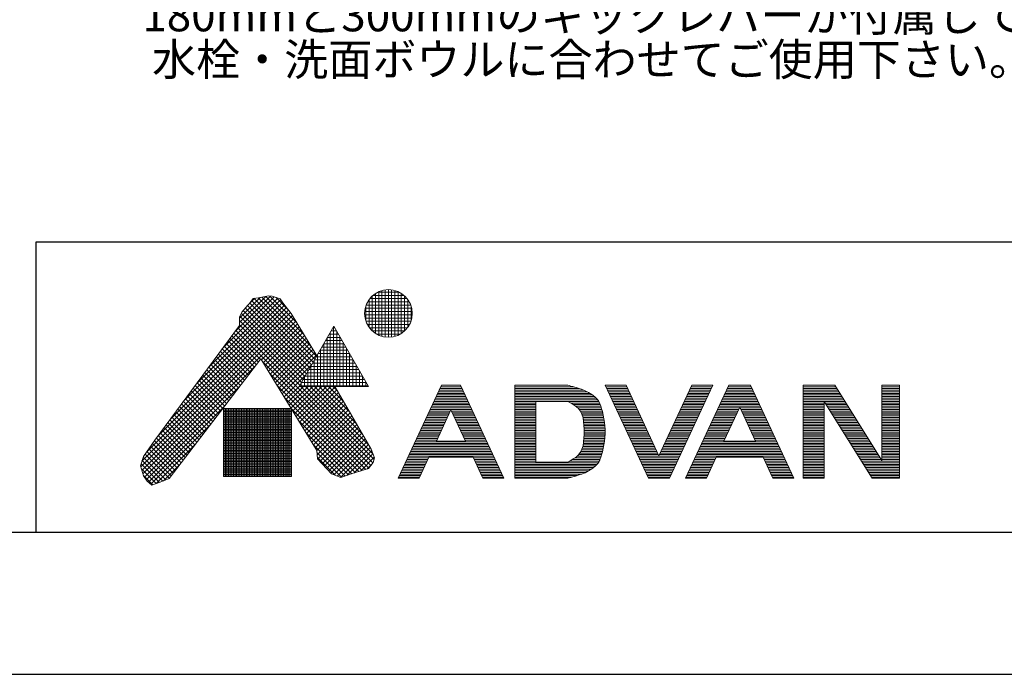
# Model space of a CAD drawing. Units: millimetres. Extents: x 20 to 1208, y 19 to 859.
# Drawn here: x 394 to 638, y 19 to 182 of the extents above; entities that cross this region are included whole.
import ezdxf

# ---------------------------------------------------------------- set-up
doc = ezdxf.new("R2010")
doc.units = ezdxf.units.MM
for name, color, linetype, lineweight in [('図面枠', 6, 'Continuous', 25), ('文字', 4, 'Continuous', 15), ('細線', 6, 'Continuous', 9)]:
    doc.layers.add(name, color=color, linetype=linetype, lineweight=lineweight)
doc.styles.add('japanese', font='romans.shx', dxfattribs={"bigfont": 'bigfont.shx'})

msp = doc.modelspace()

# ---------------------------------------------------------------- linework, layer by layer
at = {"layer": 'Defpoints', "linetype": 'Continuous'}
msp.add_lwpolyline([(19.51, 19.31), (1207.51, 19.31), (1207.51, 859.31), (19.51, 859.31)], close=True, dxfattribs=at)
at = {"layer": '図面枠', "linetype": 'Continuous'}
for p, q in [((1167.84, 126.42), (398.05, 126.42)), ((398.05, 126.42), (398.05, 54.42)), ((1167.84, 54.42), (59.18, 54.42))]:
    msp.add_line(p, q, dxfattribs=at)
at = {"layer": '細線', "linetype": 'Continuous'}
for p, q in [((441, 95.54), (458, 112.54)), ((444.19, 99.87), (457.15, 112.83)), ((447.39, 104.2), (456.23, 113.04)), ((448.54, 106.48), (455.03, 112.97)), ((448.54, 107.61), (453.62, 112.7)), ((451.05, 111.24), (451.88, 112.45)), ((451.08, 111.28), (452.3, 112.5)), ((451.88, 112.45), (453.28, 112.63)), ((452.13, 112.48), (467.2, 97.41)), ((453.13, 112.61), (467.62, 98.13)), ((453.28, 112.63), (455.69, 113.1)), ((454.09, 112.79), (466.21, 100.66)), ((455.04, 112.97), (464.51, 103.5)), ((455.69, 113.1), (456.62, 113)), ((456.08, 113.06), (462.8, 106.34)), ((456.62, 113), (458.57, 112.35)), ((457.59, 112.68), (460.79, 109.48)), ((458.57, 112.35), (459.31, 111.42)), ((480.82, 112.42), (490.06, 112.42)), ((481.43, 104.41), (481.43, 113.09)), ((481.59, 113.22), (489.29, 113.22)), ((482.23, 103.79), (482.23, 113.71)), ((482.79, 114.02), (488.1, 114.02)), ((483.03, 103.36), (483.03, 114.14)), ((483.83, 103.07), (483.83, 114.43)), ((484.63, 102.9), (484.63, 114.6)), ((485.43, 102.85), (485.43, 114.65)), ((486.23, 102.9), (486.23, 114.6)), ((487.03, 103.07), (487.03, 114.43)), ((487.83, 103.35), (487.83, 114.15)), ((488.63, 103.78), (488.63, 113.72)), ((489.43, 104.4), (489.43, 113.1)), ((428.21, 78.23), (460.21, 110.24)), ((431.41, 82.56), (459.73, 110.88)), ((434.6, 86.89), (459.24, 111.52)), ((437.8, 91.22), (458.73, 112.15)), ((449.1, 109.1), (450.58, 110.77)), ((449.98, 110.1), (465.55, 94.54)), ((450.52, 110.7), (465.96, 95.26)), ((450.58, 110.77), (451.05, 111.24)), ((451.07, 111.28), (466.37, 95.98)), ((451.54, 111.94), (466.79, 96.69)), ((459.31, 111.42), (461.36, 108.73)), ((479.68, 110.02), (491.21, 110.02)), ((479.83, 106.9), (479.83, 110.6)), ((479.91, 110.82), (490.97, 110.82)), ((480.28, 111.62), (490.6, 111.62)), ((480.63, 105.32), (480.63, 112.18)), ((490.23, 105.3), (490.23, 112.2)), ((491.03, 106.86), (491.03, 110.64)), ((424.1, 70.73), (461.64, 108.27)), ((424.36, 69.85), (462.06, 107.56)), ((424.37, 72.13), (461.19, 108.95)), ((425.48, 74.37), (460.7, 109.59)), ((448.54, 107.8), (449.1, 109.1)), ((448.54, 105.76), (448.54, 107.8)), ((448.64, 108.05), (464.3, 92.39)), ((448.98, 108.84), (464.72, 93.11)), ((449.45, 109.5), (465.13, 93.82)), ((461.36, 108.73), (467.68, 98.23)), ((479.55, 108.42), (491.34, 108.42)), ((479.56, 109.22), (491.33, 109.22)), ((479.65, 107.62), (491.24, 107.62)), ((424.61, 68.98), (462.49, 106.85)), ((427.54, 77.33), (448.54, 105.76)), ((448.11, 105.18), (481.57, 71.73)), ((448.54, 107.02), (463.89, 91.67)), ((448.54, 105.89), (463.47, 90.96)), ((453.99, 97.23), (462.91, 106.15)), ((454.42, 96.53), (463.34, 105.44)), ((463.31, 90.67), (471.91, 105.57)), ((471.71, 105.22), (472.11, 105.22)), ((471.83, 90.67), (471.83, 105.44)), ((471.91, 105.57), (480.51, 90.67)), ((479.86, 106.82), (491.02, 106.82)), ((480.21, 106.02), (490.68, 106.02)), ((480.71, 105.22), (490.18, 105.22)), ((446.19, 102.58), (452.73, 96.05)), ((446.67, 103.23), (453.22, 96.69)), ((447.15, 103.88), (453.71, 97.33)), ((447.63, 104.53), (481.09, 71.07)), ((454.85, 95.82), (463.76, 104.73)), ((455.28, 95.12), (464.19, 104.03)), ((455.71, 94.42), (464.61, 103.32)), ((456.14, 93.72), (465.04, 102.62)), ((470.23, 90.67), (470.23, 102.66)), ((470.33, 102.82), (473.49, 102.82)), ((470.79, 103.62), (473.03, 103.62)), ((471.03, 90.67), (471.03, 104.05)), ((471.25, 104.42), (472.57, 104.42)), ((472.63, 90.67), (472.63, 104.31)), ((473.43, 90.67), (473.43, 102.93)), ((481.43, 104.42), (489.46, 104.42)), ((482.51, 103.62), (488.37, 103.62)), ((444.75, 100.63), (451.25, 94.13)), ((445.23, 101.28), (451.74, 94.77)), ((445.71, 101.93), (452.23, 95.41)), ((456.57, 93.02), (465.46, 101.91)), ((457, 92.31), (465.89, 101.2)), ((457.43, 91.61), (466.31, 100.5)), ((468.94, 100.42), (474.88, 100.42)), ((469.4, 101.22), (474.42, 101.22)), ((469.43, 90.67), (469.43, 101.28)), ((469.86, 102.02), (473.96, 102.02)), ((474.23, 90.67), (474.23, 101.54)), ((475.03, 90.67), (475.03, 100.16)), ((442.83, 98.03), (449.29, 91.57)), ((443.31, 98.68), (449.78, 92.21)), ((443.79, 99.33), (450.27, 92.85)), ((444.27, 99.98), (450.76, 93.49)), ((457.86, 90.91), (466.74, 99.79)), ((458.29, 90.21), (467.16, 99.08)), ((458.72, 89.5), (467.59, 98.38)), ((467.56, 98.02), (476.27, 98.02)), ((467.83, 90.67), (467.83, 98.51)), ((468.02, 98.82), (475.8, 98.82)), ((468.48, 99.62), (475.34, 99.62)), ((468.63, 90.67), (468.63, 99.89)), ((475.83, 90.67), (475.83, 98.77)), ((424.97, 68.2), (452.44, 95.68)), ((453.83, 97.49), (431.07, 67.85)), ((440.91, 95.42), (447.32, 89.01)), ((441.39, 96.07), (447.81, 89.65)), ((441.87, 96.72), (448.3, 90.29)), ((442.35, 97.37), (448.79, 90.93)), ((467.72, 74.78), (453.83, 97.49)), ((454.28, 96.75), (480.62, 70.41)), ((459.14, 88.8), (466.45, 96.11)), ((466.17, 95.62), (477.65, 95.62)), ((466.23, 90.67), (466.23, 95.74)), ((466.63, 96.42), (477.19, 96.42)), ((467.03, 90.67), (467.03, 97.12)), ((467.09, 97.22), (476.73, 97.22)), ((476.63, 90.67), (476.63, 97.38)), ((477.43, 90.67), (477.43, 96)), ((438.98, 92.82), (445.35, 86.45)), ((439.46, 93.47), (445.85, 87.09)), ((439.94, 94.12), (446.34, 87.73)), ((440.42, 94.77), (446.83, 88.37)), ((456.06, 93.84), (479.83, 70.08)), ((459.57, 88.1), (464.9, 93.43)), ((464.63, 90.67), (464.63, 92.96)), ((464.78, 93.22), (479.04, 93.22)), ((465.25, 94.02), (478.58, 94.02)), ((465.43, 90.67), (465.43, 94.35)), ((465.71, 94.82), (478.11, 94.82)), ((478.23, 90.67), (478.23, 94.61)), ((479.03, 90.67), (479.03, 93.23)), ((425.44, 67.54), (448.7, 90.8)), ((437.54, 90.87), (443.88, 84.53)), ((438.02, 91.52), (444.37, 85.17)), ((438.5, 92.17), (444.86, 85.81)), ((457.84, 90.93), (478.96, 69.81)), ((460, 87.4), (463.36, 90.75)), ((460.43, 86.7), (464.41, 90.67)), ((460.86, 85.99), (465.54, 90.67)), ((461.29, 85.29), (466.67, 90.67)), ((461.72, 84.59), (467.8, 90.67)), ((462.15, 83.89), (468.93, 90.67)), ((462.58, 83.19), (470.06, 90.67)), ((463.01, 82.48), (471.2, 90.67)), ((463.31, 90.67), (480.51, 90.67)), ((463.4, 90.82), (480.42, 90.82)), ((463.44, 81.78), (472.22, 90.56)), ((463.76, 90.67), (481.88, 72.55)), ((463.83, 90.67), (463.83, 91.58)), ((463.86, 91.62), (479.96, 91.62)), ((464.32, 92.42), (479.5, 92.42)), ((464.89, 90.67), (481.61, 73.95)), ((466.02, 90.67), (480.59, 76.1)), ((467.15, 90.67), (479.03, 78.79)), ((468.28, 90.67), (477.48, 81.48)), ((469.42, 90.67), (475.92, 84.17)), ((470.55, 90.67), (474.36, 86.86)), ((471.68, 90.67), (472.8, 89.55)), ((472.15, 90.67), (481.14, 75.15)), ((479.83, 90.67), (479.83, 91.84)), ((498.55, 90.95), (487.82, 67.93)), ((498.37, 90.55), (503.5, 90.55)), ((503.31, 90.95), (498.55, 90.95)), ((498.55, 90.95), (503.31, 90.95)), ((503.31, 90.95), (514.05, 67.93)), ((516.73, 90.95), (516.73, 67.93)), ((529.93, 90.95), (516.73, 90.95)), ((516.73, 90.95), (529.93, 90.95)), ((516.73, 90.55), (531.42, 90.55)), ((530.19, 90.88), (529.93, 90.95)), ((530.64, 90.76), (530.19, 90.88)), ((531.09, 90.64), (530.64, 90.76)), ((531.55, 90.51), (531.09, 90.64)), ((532, 90.38), (531.55, 90.51)), ((532.46, 90.24), (532, 90.38)), ((539.13, 90.95), (549.86, 67.93)), ((544.33, 90.95), (539.13, 90.95)), ((539.13, 90.95), (544.33, 90.95)), ((539.31, 90.55), (544.51, 90.55)), ((544.33, 90.95), (552.46, 73.5)), ((560.59, 90.95), (552.46, 73.5)), ((555.06, 67.93), (565.79, 90.95)), ((569.79, 90.95), (559.06, 67.93)), ((560.41, 90.55), (565.61, 90.55)), ((565.79, 90.95), (560.59, 90.95)), ((560.59, 90.95), (565.79, 90.95)), ((569.61, 90.55), (575.32, 90.55)), ((575.14, 90.95), (569.79, 90.95)), ((569.79, 90.95), (575.14, 90.95)), ((575.14, 90.95), (585.87, 67.93)), ((588.18, 90.95), (588.18, 67.93)), ((596.07, 90.95), (588.18, 90.95)), ((588.18, 90.95), (596.07, 90.95)), ((588.18, 90.55), (596.32, 90.55)), ((596.07, 90.95), (607.69, 72.34)), ((607.69, 72.34), (607.69, 90.95)), ((612.09, 90.95), (607.69, 90.95)), ((607.69, 90.95), (612.09, 90.95)), ((607.69, 90.55), (612.09, 90.55)), ((612.09, 67.93), (612.09, 90.95)), ((435.62, 88.26), (441.91, 81.97)), ((436.1, 88.91), (442.41, 82.61)), ((436.58, 89.57), (442.9, 83.25)), ((437.06, 90.22), (443.39, 83.89)), ((459.62, 88.02), (478.09, 69.55)), ((463.87, 81.08), (472.63, 89.84)), ((464.3, 80.38), (473.05, 89.13)), ((464.72, 79.67), (473.46, 88.41)), ((497.25, 88.15), (504.62, 88.15)), ((497.43, 88.55), (504.43, 88.55)), ((497.62, 88.95), (504.25, 88.95)), ((497.81, 89.35), (504.06, 89.35)), ((497.99, 89.75), (503.87, 89.75)), ((498.18, 90.15), (503.69, 90.15)), ((516.73, 90.15), (532.73, 90.15)), ((516.73, 89.75), (533.78, 89.75)), ((516.73, 89.35), (534.66, 89.35)), ((516.73, 88.95), (535.38, 88.95)), ((516.73, 88.55), (535.99, 88.55)), ((516.73, 88.15), (536.49, 88.15)), ((532.73, 90.15), (532.46, 90.24)), ((533.26, 89.96), (532.73, 90.15)), ((534.16, 89.59), (533.26, 89.96)), ((535.04, 89.16), (534.16, 89.59)), ((535.86, 88.65), (535.04, 89.16)), ((536.6, 88.07), (535.86, 88.65)), ((537.22, 87.39), (536.6, 88.07)), ((539.5, 90.15), (544.7, 90.15)), ((539.68, 89.75), (544.88, 89.75)), ((539.87, 89.35), (545.07, 89.35)), ((540.06, 88.95), (545.26, 88.95)), ((540.24, 88.55), (545.44, 88.55)), ((540.43, 88.15), (545.63, 88.15)), ((559.29, 88.15), (564.49, 88.15)), ((559.48, 88.55), (564.68, 88.55)), ((559.66, 88.95), (564.86, 88.95)), ((559.85, 89.35), (565.05, 89.35)), ((560.03, 89.75), (565.23, 89.75)), ((560.22, 90.15), (565.42, 90.15)), ((568.49, 88.15), (576.44, 88.15)), ((568.68, 88.55), (576.26, 88.55)), ((568.86, 88.95), (576.07, 88.95)), ((569.05, 89.35), (575.88, 89.35)), ((569.23, 89.75), (575.7, 89.75)), ((569.42, 90.15), (575.51, 90.15)), ((588.18, 90.15), (596.57, 90.15)), ((588.18, 89.75), (596.82, 89.75)), ((588.18, 89.35), (597.07, 89.35)), ((588.18, 88.95), (597.32, 88.95)), ((588.18, 88.55), (597.57, 88.55)), ((588.18, 88.15), (597.82, 88.15)), ((607.69, 90.15), (612.09, 90.15)), ((607.69, 89.75), (612.09, 89.75)), ((607.69, 89.35), (612.09, 89.35)), ((607.69, 88.95), (612.09, 88.95)), ((607.69, 88.55), (612.09, 88.55)), ((607.69, 88.15), (612.09, 88.15)), ((425.97, 66.94), (444.95, 85.92)), ((433.7, 85.66), (439.95, 79.41)), ((434.18, 86.31), (440.44, 80.05)), ((434.66, 86.96), (440.93, 80.69)), ((435.14, 87.61), (441.42, 81.33)), ((465.15, 78.97), (473.88, 87.69)), ((465.58, 78.27), (474.29, 86.98)), ((466.01, 77.57), (474.71, 86.26)), ((466.44, 76.87), (475.12, 85.55)), ((496.13, 85.75), (505.74, 85.75)), ((496.32, 86.15), (505.55, 86.15)), ((496.5, 86.55), (505.37, 86.55)), ((496.69, 86.95), (505.18, 86.95)), ((496.87, 87.35), (504.99, 87.35)), ((497.06, 87.75), (504.81, 87.75)), ((516.73, 87.75), (536.89, 87.75)), ((516.73, 87.35), (537.25, 87.35)), ((516.73, 86.95), (521.93, 86.95)), ((516.73, 86.55), (521.93, 86.55)), ((516.73, 86.15), (521.93, 86.15)), ((516.73, 85.75), (521.93, 85.75)), ((529.93, 86.95), (521.93, 86.95)), ((521.93, 86.95), (521.93, 71.93)), ((529.93, 86.95), (530.22, 86.78)), ((529.93, 86.95), (537.53, 86.95)), ((530.22, 86.78), (530.73, 86.5)), ((530.64, 86.55), (537.74, 86.55)), ((530.73, 86.5), (531.23, 86.2)), ((531.23, 86.2), (531.7, 85.88)), ((531.31, 86.15), (537.92, 86.15)), ((531.7, 85.88), (532.13, 85.55)), ((531.88, 85.75), (538.07, 85.75)), ((532.13, 85.55), (532.52, 85.18)), ((537.53, 86.95), (537.22, 87.39)), ((537.63, 86.77), (537.53, 86.95)), ((537.78, 86.47), (537.63, 86.77)), ((537.92, 86.15), (537.78, 86.47)), ((538.05, 85.82), (537.92, 86.15)), ((538.16, 85.48), (538.05, 85.82)), ((538.27, 85.15), (538.16, 85.48)), ((540.62, 87.75), (545.82, 87.75)), ((540.8, 87.35), (546, 87.35)), ((540.99, 86.95), (546.19, 86.95)), ((541.18, 86.55), (546.38, 86.55)), ((541.36, 86.15), (546.56, 86.15)), ((541.55, 85.75), (546.75, 85.75)), ((558.17, 85.75), (563.37, 85.75)), ((558.36, 86.15), (563.56, 86.15)), ((558.54, 86.55), (563.74, 86.55)), ((558.73, 86.95), (563.93, 86.95)), ((558.92, 87.35), (564.12, 87.35)), ((559.1, 87.75), (564.3, 87.75)), ((567.37, 85.75), (577.56, 85.75)), ((567.56, 86.15), (577.37, 86.15)), ((567.74, 86.55), (577.19, 86.55)), ((567.93, 86.95), (577, 86.95)), ((568.12, 87.35), (576.81, 87.35)), ((568.3, 87.75), (576.63, 87.75)), ((568.55, 77.13), (572.47, 85.52)), ((576.38, 77.13), (572.47, 85.52)), ((588.18, 87.75), (598.07, 87.75)), ((588.18, 87.35), (598.32, 87.35)), ((588.18, 86.95), (593.38, 86.95)), ((588.18, 86.55), (593.38, 86.55)), ((588.18, 86.15), (593.38, 86.15)), ((588.18, 85.75), (593.38, 85.75)), ((593.38, 86.95), (605.26, 67.93)), ((593.38, 86.95), (593.38, 67.93)), ((593.38, 86.95), (598.57, 86.95)), ((593.63, 86.55), (598.82, 86.55)), ((593.88, 86.15), (599.07, 86.15)), ((594.13, 85.75), (599.32, 85.75)), ((607.69, 87.75), (612.09, 87.75)), ((607.69, 87.35), (612.09, 87.35)), ((607.69, 86.95), (612.09, 86.95)), ((607.69, 86.55), (612.09, 86.55)), ((607.69, 86.15), (612.09, 86.15)), ((607.69, 85.75), (612.09, 85.75)), ((431.77, 83.06), (437.98, 76.85)), ((432.25, 83.71), (438.47, 77.49)), ((432.74, 84.36), (438.97, 78.13)), ((433.22, 85.01), (439.46, 78.77)), ((444.59, 85.18), (444.59, 68.34)), ((461.41, 85.18), (444.59, 85.18)), ((444.59, 84.82), (461.41, 84.82)), ((444.59, 84.42), (461.41, 84.42)), ((444.59, 84.02), (461.41, 84.02)), ((444.59, 83.62), (461.41, 83.62)), ((444.59, 83.22), (461.41, 83.22)), ((444.63, 68.34), (444.63, 85.18)), ((445.03, 68.34), (445.03, 85.18)), ((445.43, 68.34), (445.43, 85.18)), ((445.83, 68.34), (445.83, 85.18)), ((446.23, 68.34), (446.23, 85.18)), ((446.63, 68.34), (446.63, 85.18)), ((447.03, 68.34), (447.03, 85.18)), ((447.43, 68.34), (447.43, 85.18)), ((447.83, 68.34), (447.83, 85.18)), ((448.23, 68.34), (448.23, 85.18)), ((448.63, 68.34), (448.63, 85.18)), ((449.03, 68.34), (449.03, 85.18)), ((449.43, 68.34), (449.43, 85.18)), ((449.83, 68.34), (449.83, 85.18)), ((450.23, 68.34), (450.23, 85.18)), ((450.63, 68.34), (450.63, 85.18)), ((451.03, 68.34), (451.03, 85.18)), ((451.43, 68.34), (451.43, 85.18)), ((451.83, 68.34), (451.83, 85.18)), ((452.23, 68.34), (452.23, 85.18)), ((452.63, 68.34), (452.63, 85.18)), ((453.03, 68.34), (453.03, 85.18)), ((453.43, 68.34), (453.43, 85.18)), ((453.83, 68.34), (453.83, 85.18)), ((454.23, 68.34), (454.23, 85.18)), ((454.63, 68.34), (454.63, 85.18)), ((455.03, 68.34), (455.03, 85.18)), ((455.43, 68.34), (455.43, 85.18)), ((455.83, 68.34), (455.83, 85.18)), ((456.23, 68.34), (456.23, 85.18)), ((456.63, 68.34), (456.63, 85.18)), ((457.03, 68.34), (457.03, 85.18)), ((457.43, 68.34), (457.43, 85.18)), ((457.83, 68.34), (457.83, 85.18)), ((458.23, 68.34), (458.23, 85.18)), ((458.63, 68.34), (458.63, 85.18)), ((459.03, 68.34), (459.03, 85.18)), ((459.43, 68.34), (459.43, 85.18)), ((459.83, 68.34), (459.83, 85.18)), ((460.23, 68.34), (460.23, 85.18)), ((460.63, 68.34), (460.63, 85.18)), ((461.03, 68.34), (461.03, 85.18)), ((461.4, 85.11), (477.22, 69.29)), ((461.41, 68.34), (461.41, 85.18)), ((466.87, 76.16), (475.54, 84.83)), ((467.3, 75.46), (475.95, 84.11)), ((467.72, 74.75), (476.37, 83.4)), ((495.01, 83.35), (500.21, 83.35)), ((495.2, 83.75), (500.4, 83.75)), ((495.38, 84.15), (500.58, 84.15)), ((495.57, 84.55), (500.77, 84.55)), ((495.76, 84.95), (506.11, 84.95)), ((495.94, 85.35), (505.92, 85.35)), ((500.93, 84.9), (497.31, 77.13)), ((500.93, 84.9), (504.56, 77.13)), ((501.1, 84.55), (506.3, 84.55)), ((501.28, 84.15), (506.48, 84.15)), ((501.47, 83.75), (506.67, 83.75)), ((501.66, 83.35), (506.86, 83.35)), ((516.73, 85.35), (521.93, 85.35)), ((516.73, 84.95), (521.93, 84.95)), ((516.73, 84.55), (521.93, 84.55)), ((516.73, 84.15), (521.93, 84.15)), ((516.73, 83.75), (521.93, 83.75)), ((516.73, 83.35), (521.93, 83.35)), ((532.34, 85.35), (538.21, 85.35)), ((532.52, 85.18), (532.73, 84.95)), ((532.73, 84.95), (533.01, 84.54)), ((532.73, 84.95), (538.33, 84.95)), ((533.01, 84.55), (538.43, 84.55)), ((533.01, 84.54), (533.39, 83.76)), ((533.21, 84.15), (538.53, 84.15)), ((533.39, 83.76), (533.65, 82.91)), ((533.4, 83.75), (538.63, 83.75)), ((533.52, 83.35), (538.71, 83.35)), ((538.33, 84.95), (538.27, 85.15)), ((538.46, 84.43), (538.33, 84.95)), ((538.68, 83.55), (538.46, 84.43)), ((538.85, 82.65), (538.68, 83.55)), ((541.74, 85.35), (546.94, 85.35)), ((541.92, 84.95), (547.12, 84.95)), ((542.11, 84.55), (547.31, 84.55)), ((542.3, 84.15), (547.5, 84.15)), ((542.48, 83.75), (547.68, 83.75)), ((542.67, 83.35), (547.87, 83.35)), ((557.05, 83.35), (562.25, 83.35)), ((557.24, 83.75), (562.44, 83.75)), ((557.42, 84.15), (562.62, 84.15)), ((557.61, 84.55), (562.81, 84.55)), ((557.8, 84.95), (563, 84.95)), ((557.98, 85.35), (563.18, 85.35)), ((566.25, 83.35), (571.45, 83.35)), ((566.44, 83.75), (571.64, 83.75)), ((566.62, 84.15), (571.82, 84.15)), ((566.81, 84.55), (572.01, 84.55)), ((567, 84.95), (572.2, 84.95)), ((567.18, 85.35), (572.38, 85.35)), ((572.55, 85.35), (577.75, 85.35)), ((572.73, 84.95), (577.93, 84.95)), ((572.92, 84.55), (578.12, 84.55)), ((573.11, 84.15), (578.31, 84.15)), ((573.29, 83.75), (578.49, 83.75)), ((573.48, 83.35), (578.68, 83.35)), ((588.18, 85.35), (593.38, 85.35)), ((588.18, 84.95), (593.38, 84.95)), ((588.18, 84.55), (593.38, 84.55)), ((588.18, 84.15), (593.38, 84.15)), ((588.18, 83.75), (593.38, 83.75)), ((588.18, 83.35), (593.38, 83.35)), ((594.38, 85.35), (599.57, 85.35)), ((594.63, 84.95), (599.82, 84.95)), ((594.88, 84.55), (600.07, 84.55)), ((595.13, 84.15), (600.32, 84.15)), ((595.38, 83.75), (600.56, 83.75)), ((595.63, 83.35), (600.81, 83.35)), ((607.69, 85.35), (612.09, 85.35)), ((607.69, 84.95), (612.09, 84.95)), ((607.69, 84.55), (612.09, 84.55)), ((607.69, 84.15), (612.09, 84.15)), ((607.69, 83.75), (612.09, 83.75)), ((607.69, 83.35), (612.09, 83.35)), ((426.56, 66.4), (441.2, 81.05)), ((430.33, 81.11), (436.51, 74.93)), ((430.81, 81.76), (437, 75.57)), ((431.29, 82.41), (437.49, 76.21)), ((444.59, 82.82), (461.41, 82.82)), ((444.59, 82.42), (461.41, 82.42)), ((444.59, 82.02), (461.41, 82.02)), ((444.59, 81.62), (461.41, 81.62)), ((444.59, 81.22), (461.41, 81.22)), ((444.59, 80.82), (461.41, 80.82)), ((463.18, 82.19), (476.35, 69.03)), ((467.78, 73.68), (476.78, 82.68)), ((467.91, 72.68), (477.2, 81.96)), ((468.45, 72.09), (477.61, 81.25)), ((469, 71.51), (478.03, 80.53)), ((493.7, 80.55), (498.9, 80.55)), ((493.89, 80.95), (499.09, 80.95)), ((494.08, 81.35), (499.28, 81.35)), ((494.26, 81.75), (499.46, 81.75)), ((494.45, 82.15), (499.65, 82.15)), ((494.64, 82.55), (499.84, 82.55)), ((494.82, 82.95), (500.02, 82.95)), ((501.84, 82.95), (507.04, 82.95)), ((502.03, 82.55), (507.23, 82.55)), ((502.22, 82.15), (507.42, 82.15)), ((502.4, 81.75), (507.6, 81.75)), ((502.59, 81.35), (507.79, 81.35)), ((502.78, 80.95), (507.98, 80.95)), ((502.96, 80.55), (508.16, 80.55)), ((516.73, 82.95), (521.93, 82.95)), ((516.73, 82.55), (521.93, 82.55)), ((516.73, 82.15), (521.93, 82.15)), ((516.73, 81.75), (521.93, 81.75)), ((516.73, 81.35), (521.93, 81.35)), ((516.73, 80.95), (521.93, 80.95)), ((516.73, 80.55), (521.93, 80.55)), ((533.64, 82.95), (538.79, 82.95)), ((533.65, 82.91), (533.81, 81.98)), ((533.71, 82.55), (538.86, 82.55)), ((533.78, 82.15), (538.92, 82.15)), ((533.81, 81.98), (533.89, 81.02)), ((533.83, 81.75), (538.98, 81.75)), ((533.86, 81.35), (539.02, 81.35)), ((533.89, 81.02), (533.92, 80.02)), ((533.89, 80.95), (539.06, 80.95)), ((533.91, 80.55), (539.09, 80.55)), ((538.98, 81.76), (538.85, 82.65)), ((539.07, 80.86), (538.98, 81.76)), ((539.12, 79.96), (539.07, 80.86)), ((542.86, 82.95), (548.06, 82.95)), ((543.04, 82.55), (548.24, 82.55)), ((543.23, 82.15), (548.43, 82.15)), ((543.42, 81.75), (548.62, 81.75)), ((543.6, 81.35), (548.8, 81.35)), ((543.79, 80.95), (548.99, 80.95)), ((543.97, 80.55), (549.17, 80.55)), ((555.74, 80.55), (560.94, 80.55)), ((555.93, 80.95), (561.13, 80.95)), ((556.12, 81.35), (561.32, 81.35)), ((556.3, 81.75), (561.5, 81.75)), ((556.49, 82.15), (561.69, 82.15)), ((556.68, 82.55), (561.88, 82.55)), ((556.86, 82.95), (562.06, 82.95)), ((564.94, 80.55), (570.14, 80.55)), ((565.13, 80.95), (570.33, 80.95)), ((565.32, 81.35), (570.52, 81.35)), ((565.5, 81.75), (570.7, 81.75)), ((565.69, 82.15), (570.89, 82.15)), ((565.88, 82.55), (571.08, 82.55)), ((566.06, 82.95), (571.26, 82.95)), ((573.67, 82.95), (578.87, 82.95)), ((573.85, 82.55), (579.05, 82.55)), ((574.04, 82.15), (579.24, 82.15)), ((574.23, 81.75), (579.43, 81.75)), ((574.41, 81.35), (579.61, 81.35)), ((574.6, 80.95), (579.8, 80.95)), ((574.79, 80.55), (579.99, 80.55)), ((588.18, 82.95), (593.38, 82.95)), ((588.18, 82.55), (593.38, 82.55)), ((588.18, 82.15), (593.38, 82.15)), ((588.18, 81.75), (593.38, 81.75)), ((588.18, 81.35), (593.38, 81.35)), ((588.18, 80.95), (593.38, 80.95)), ((588.18, 80.55), (593.38, 80.55)), ((595.88, 82.95), (601.06, 82.95)), ((596.13, 82.55), (601.31, 82.55)), ((596.38, 82.15), (601.56, 82.15)), ((596.63, 81.75), (601.81, 81.75)), ((596.88, 81.35), (602.06, 81.35)), ((597.13, 80.95), (602.31, 80.95)), ((597.38, 80.55), (602.56, 80.55)), ((607.69, 82.95), (612.09, 82.95)), ((607.69, 82.55), (612.09, 82.55)), ((607.69, 82.15), (612.09, 82.15)), ((607.69, 81.75), (612.09, 81.75)), ((607.69, 81.35), (612.09, 81.35)), ((607.69, 80.95), (612.09, 80.95)), ((607.69, 80.55), (612.09, 80.55)), ((428.41, 78.5), (434.54, 72.37)), ((428.89, 79.15), (435.03, 73.01)), ((429.37, 79.8), (435.52, 73.65)), ((429.85, 80.45), (436.02, 74.29)), ((444.59, 80.42), (461.41, 80.42)), ((444.59, 80.02), (461.41, 80.02)), ((444.59, 79.62), (461.41, 79.62)), ((444.59, 79.22), (461.41, 79.22)), ((444.59, 78.82), (461.41, 78.82)), ((444.59, 78.42), (461.41, 78.42)), ((464.96, 79.28), (475.51, 68.74)), ((469.55, 70.92), (478.44, 79.81)), ((470.09, 70.34), (478.86, 79.1)), ((470.64, 69.75), (479.27, 78.38)), ((492.58, 78.15), (497.78, 78.15)), ((492.77, 78.55), (497.97, 78.55)), ((492.96, 78.95), (498.16, 78.95)), ((493.14, 79.35), (498.34, 79.35)), ((493.33, 79.75), (498.53, 79.75)), ((493.52, 80.15), (498.72, 80.15)), ((503.15, 80.15), (508.35, 80.15)), ((503.34, 79.75), (508.54, 79.75)), ((503.52, 79.35), (508.72, 79.35)), ((503.71, 78.95), (508.91, 78.95)), ((503.9, 78.55), (509.1, 78.55)), ((504.08, 78.15), (509.28, 78.15)), ((516.73, 80.15), (521.93, 80.15)), ((516.73, 79.75), (521.93, 79.75)), ((516.73, 79.35), (521.93, 79.35)), ((516.73, 78.95), (521.93, 78.95)), ((516.73, 78.55), (521.93, 78.55)), ((516.73, 78.15), (521.93, 78.15)), ((533.92, 78.85), (533.89, 77.86)), ((533.9, 78.15), (539.08, 78.15)), ((533.91, 78.55), (539.1, 78.55)), ((533.92, 80.15), (539.11, 80.15)), ((533.92, 80.02), (533.93, 79.44)), ((533.92, 79.75), (539.12, 79.75)), ((533.93, 79.44), (533.92, 78.85)), ((533.92, 79.35), (539.12, 79.35)), ((533.92, 78.95), (539.12, 78.95)), ((539.07, 78.02), (539.12, 78.92)), ((539.13, 79.44), (539.12, 79.96)), ((539.12, 78.92), (539.13, 79.44)), ((544.16, 80.15), (549.36, 80.15)), ((544.35, 79.75), (549.55, 79.75)), ((544.53, 79.35), (549.73, 79.35)), ((544.72, 78.95), (549.92, 78.95)), ((544.91, 78.55), (550.11, 78.55)), ((545.09, 78.15), (550.29, 78.15)), ((554.63, 78.15), (559.83, 78.15)), ((554.81, 78.55), (560.01, 78.55)), ((555, 78.95), (560.2, 78.95)), ((555.19, 79.35), (560.39, 79.35)), ((555.37, 79.75), (560.57, 79.75)), ((555.56, 80.15), (560.76, 80.15)), ((563.83, 78.15), (569.03, 78.15)), ((564.01, 78.55), (569.21, 78.55)), ((564.2, 78.95), (569.4, 78.95)), ((564.39, 79.35), (569.59, 79.35)), ((564.57, 79.75), (569.77, 79.75)), ((564.76, 80.15), (569.96, 80.15)), ((574.97, 80.15), (580.17, 80.15)), ((575.16, 79.75), (580.36, 79.75)), ((575.35, 79.35), (580.55, 79.35)), ((575.53, 78.95), (580.73, 78.95)), ((575.72, 78.55), (580.92, 78.55)), ((575.9, 78.15), (581.1, 78.15)), ((588.18, 80.15), (593.38, 80.15)), ((588.18, 79.75), (593.38, 79.75)), ((588.18, 79.35), (593.38, 79.35)), ((588.18, 78.95), (593.38, 78.95)), ((588.18, 78.55), (593.38, 78.55)), ((588.18, 78.15), (593.38, 78.15)), ((597.63, 80.15), (602.81, 80.15)), ((597.88, 79.75), (603.06, 79.75)), ((598.13, 79.35), (603.31, 79.35)), ((598.38, 78.95), (603.56, 78.95)), ((598.63, 78.55), (603.81, 78.55)), ((598.88, 78.15), (604.06, 78.15)), ((607.69, 80.15), (612.09, 80.15)), ((607.69, 79.75), (612.09, 79.75)), ((607.69, 79.35), (612.09, 79.35)), ((607.69, 78.95), (612.09, 78.95)), ((607.69, 78.55), (612.09, 78.55)), ((607.69, 78.15), (612.09, 78.15)), ((424.76, 73.33), (427.54, 77.33)), ((426.52, 75.87), (432.58, 69.81)), ((426.99, 76.53), (433.07, 70.45)), ((427.45, 77.2), (433.56, 71.09)), ((427.86, 66.57), (437.46, 76.17)), ((427.93, 77.85), (434.05, 71.73)), ((444.59, 78.02), (461.41, 78.02)), ((444.59, 77.62), (461.41, 77.62)), ((444.59, 77.22), (461.41, 77.22)), ((444.59, 76.82), (461.41, 76.82)), ((444.59, 76.42), (461.41, 76.42)), ((444.59, 76.02), (461.41, 76.02)), ((466.74, 76.37), (474.68, 68.44)), ((471.19, 69.17), (479.69, 77.67)), ((471.91, 68.76), (480.1, 76.95)), ((472.72, 68.44), (480.52, 76.23)), ((491.47, 75.75), (510.4, 75.75)), ((491.65, 76.15), (510.21, 76.15)), ((491.84, 76.55), (510.03, 76.55)), ((492.03, 76.95), (509.84, 76.95)), ((492.21, 77.35), (497.41, 77.35)), ((492.4, 77.75), (497.6, 77.75)), ((497.31, 77.13), (504.56, 77.13)), ((504.27, 77.75), (509.47, 77.75)), ((504.46, 77.35), (509.66, 77.35)), ((516.73, 77.75), (521.93, 77.75)), ((516.73, 77.35), (521.93, 77.35)), ((516.73, 76.95), (521.93, 76.95)), ((516.73, 76.55), (521.93, 76.55)), ((516.73, 76.15), (521.93, 76.15)), ((516.73, 75.75), (521.93, 75.75)), ((533.65, 75.97), (533.39, 75.11)), ((533.59, 75.75), (538.76, 75.75)), ((533.81, 76.89), (533.65, 75.97)), ((533.68, 76.15), (538.83, 76.15)), ((533.75, 76.55), (538.9, 76.55)), ((533.89, 77.86), (533.81, 76.89)), ((533.82, 76.95), (538.95, 76.95)), ((533.85, 77.35), (539, 77.35)), ((533.88, 77.75), (539.04, 77.75)), ((538.68, 75.33), (538.85, 76.22)), ((538.85, 76.22), (538.98, 77.12)), ((538.98, 77.12), (539.07, 78.02)), ((545.28, 77.75), (550.48, 77.75)), ((545.47, 77.35), (550.67, 77.35)), ((545.65, 76.95), (550.85, 76.95)), ((545.84, 76.55), (551.04, 76.55)), ((546.03, 76.15), (551.23, 76.15)), ((546.21, 75.75), (551.41, 75.75)), ((553.51, 75.75), (558.71, 75.75)), ((553.69, 76.15), (558.89, 76.15)), ((553.88, 76.55), (559.08, 76.55)), ((554.07, 76.95), (559.27, 76.95)), ((554.25, 77.35), (559.45, 77.35)), ((554.44, 77.75), (559.64, 77.75)), ((562.71, 75.75), (582.22, 75.75)), ((562.89, 76.15), (582.04, 76.15)), ((563.08, 76.55), (581.85, 76.55)), ((563.27, 76.95), (581.66, 76.95)), ((563.45, 77.35), (568.65, 77.35)), ((563.64, 77.75), (568.84, 77.75)), ((568.55, 77.13), (576.38, 77.13)), ((576.09, 77.75), (581.29, 77.75)), ((576.28, 77.35), (581.48, 77.35)), ((588.18, 77.75), (593.38, 77.75)), ((588.18, 77.35), (593.38, 77.35)), ((588.18, 76.95), (593.38, 76.95)), ((588.18, 76.55), (593.38, 76.55)), ((588.18, 76.15), (593.38, 76.15)), ((588.18, 75.75), (593.38, 75.75)), ((599.13, 77.75), (604.31, 77.75)), ((599.38, 77.35), (604.56, 77.35)), ((599.63, 76.95), (604.81, 76.95)), ((599.88, 76.55), (605.06, 76.55)), ((600.13, 76.15), (605.31, 76.15)), ((600.38, 75.75), (605.56, 75.75)), ((607.69, 77.75), (612.09, 77.75)), ((607.69, 77.35), (612.09, 77.35)), ((607.69, 76.95), (612.09, 76.95)), ((607.69, 76.55), (612.09, 76.55)), ((607.69, 76.15), (612.09, 76.15)), ((607.69, 75.75), (612.09, 75.75)), ((424.01, 71.01), (424.76, 73.33)), ((425.13, 73.87), (431.1, 67.89)), ((425.59, 74.53), (431.59, 68.53)), ((426.06, 75.2), (432.08, 69.17)), ((444.59, 75.62), (461.41, 75.62)), ((444.59, 75.22), (461.41, 75.22)), ((444.59, 74.82), (461.41, 74.82)), ((444.59, 74.42), (461.41, 74.42)), ((444.59, 74.02), (461.41, 74.02)), ((444.59, 73.62), (461.41, 73.62)), ((444.59, 73.22), (461.41, 73.22)), ((467.84, 72.75), (467.72, 74.78)), ((467.75, 74.23), (473.84, 68.14)), ((473.52, 68.11), (480.93, 75.52)), ((475.16, 68.61), (481.3, 74.75)), ((476.86, 69.19), (481.61, 73.94)), ((481.14, 75.15), (482.01, 72.93)), ((490.35, 73.35), (511.52, 73.35)), ((490.53, 73.75), (511.33, 73.75)), ((490.72, 74.15), (511.15, 74.15)), ((490.91, 74.55), (510.96, 74.55)), ((491.09, 74.95), (510.77, 74.95)), ((491.28, 75.35), (510.59, 75.35)), ((516.73, 75.35), (521.93, 75.35)), ((516.73, 74.95), (521.93, 74.95)), ((516.73, 74.55), (521.93, 74.55)), ((516.73, 74.15), (521.93, 74.15)), ((516.73, 73.75), (521.93, 73.75)), ((516.73, 73.35), (521.93, 73.35)), ((532.13, 73.33), (531.7, 72.99)), ((532.52, 73.7), (532.13, 73.33)), ((532.15, 73.35), (538.15, 73.35)), ((532.73, 73.93), (532.52, 73.7)), ((532.57, 73.75), (538.27, 73.75)), ((533.01, 74.33), (532.73, 73.93)), ((532.88, 74.15), (538.39, 74.15)), ((533.39, 75.11), (533.01, 74.33)), ((533.12, 74.55), (538.49, 74.55)), ((533.31, 74.95), (538.58, 74.95)), ((533.47, 75.35), (538.68, 75.35)), ((538.05, 73.06), (538.16, 73.39)), ((538.16, 73.39), (538.27, 73.73)), ((538.27, 73.73), (538.33, 73.93)), ((538.33, 73.93), (538.46, 74.44)), ((538.46, 74.44), (538.68, 75.33)), ((546.4, 75.35), (551.6, 75.35)), ((546.59, 74.95), (551.79, 74.95)), ((546.77, 74.55), (551.97, 74.55)), ((546.96, 74.15), (552.16, 74.15)), ((547.15, 73.75), (552.35, 73.75)), ((547.33, 73.35), (557.59, 73.35)), ((552.57, 73.75), (557.77, 73.75)), ((552.76, 74.15), (557.96, 74.15)), ((552.95, 74.55), (558.15, 74.55)), ((553.13, 74.95), (558.33, 74.95)), ((553.32, 75.35), (558.52, 75.35)), ((561.59, 73.35), (583.34, 73.35)), ((561.77, 73.75), (583.16, 73.75)), ((561.96, 74.15), (582.97, 74.15)), ((562.15, 74.55), (582.78, 74.55)), ((562.33, 74.95), (582.6, 74.95)), ((562.52, 75.35), (582.41, 75.35)), ((588.18, 75.35), (593.38, 75.35)), ((588.18, 74.95), (593.38, 74.95)), ((588.18, 74.55), (593.38, 74.55)), ((588.18, 74.15), (593.38, 74.15)), ((588.18, 73.75), (593.38, 73.75)), ((588.18, 73.35), (593.38, 73.35)), ((600.63, 75.35), (605.81, 75.35)), ((600.88, 74.95), (606.06, 74.95)), ((601.13, 74.55), (606.31, 74.55)), ((601.38, 74.15), (606.56, 74.15)), ((601.63, 73.75), (606.81, 73.75)), ((601.88, 73.35), (607.06, 73.35)), ((607.69, 75.35), (612.09, 75.35)), ((607.69, 74.95), (612.09, 74.95)), ((607.69, 74.55), (612.09, 74.55)), ((607.69, 74.15), (612.09, 74.15)), ((607.69, 73.75), (612.09, 73.75)), ((607.69, 73.35), (612.09, 73.35)), ((424.76, 68.5), (424.01, 71.01)), ((424.15, 71.45), (428.72, 66.88)), ((424.43, 72.3), (429.52, 67.21)), ((424.7, 73.16), (430.32, 67.54)), ((429.71, 67.28), (433.71, 71.29)), ((444.59, 72.82), (461.41, 72.82)), ((444.59, 72.42), (461.41, 72.42)), ((444.59, 72.02), (461.41, 72.02)), ((444.59, 71.62), (461.41, 71.62)), ((444.59, 71.22), (461.41, 71.22)), ((444.59, 70.82), (461.41, 70.82)), ((467.82, 73.03), (472.21, 68.64)), ((471.35, 68.99), (467.84, 72.75)), ((478.48, 69.67), (481.93, 73.12)), ((480.09, 70.15), (481.3, 71.37)), ((481.64, 71.82), (480.53, 70.28)), ((482.01, 72.93), (481.64, 71.82)), ((489.23, 70.95), (494.43, 70.95)), ((489.41, 71.35), (494.61, 71.35)), ((489.6, 71.75), (494.8, 71.75)), ((489.79, 72.15), (494.99, 72.15)), ((489.97, 72.55), (495.17, 72.55)), ((490.16, 72.95), (495.36, 72.95)), ((495.44, 73.13), (493.02, 67.93)), ((495.44, 73.13), (506.42, 73.13)), ((506.42, 73.13), (508.85, 67.93)), ((506.51, 72.95), (511.71, 72.95)), ((506.69, 72.55), (511.89, 72.55)), ((506.88, 72.15), (512.08, 72.15)), ((507.07, 71.75), (512.27, 71.75)), ((507.25, 71.35), (512.45, 71.35)), ((507.44, 70.95), (512.64, 70.95)), ((516.73, 72.95), (521.93, 72.95)), ((516.73, 72.55), (521.93, 72.55)), ((516.73, 72.15), (521.93, 72.15)), ((516.73, 71.75), (537.4, 71.75)), ((516.73, 71.35), (537.09, 71.35)), ((516.73, 70.95), (536.72, 70.95)), ((521.93, 71.93), (529.93, 71.93)), ((530.22, 72.09), (529.93, 71.93)), ((530.73, 72.38), (530.22, 72.09)), ((530.32, 72.15), (537.65, 72.15)), ((531.23, 72.68), (530.73, 72.38)), ((531.02, 72.55), (537.84, 72.55)), ((531.7, 72.99), (531.23, 72.68)), ((531.64, 72.95), (538.01, 72.95)), ((535.86, 70.22), (536.6, 70.81)), ((536.6, 70.81), (537.22, 71.49)), ((537.22, 71.49), (537.53, 71.93)), ((537.53, 71.93), (537.63, 72.1)), ((537.63, 72.1), (537.78, 72.41)), ((537.78, 72.41), (537.92, 72.73)), ((537.92, 72.73), (538.05, 73.06)), ((547.52, 72.95), (557.4, 72.95)), ((547.71, 72.55), (557.21, 72.55)), ((547.89, 72.15), (557.03, 72.15)), ((548.08, 71.75), (556.84, 71.75)), ((548.26, 71.35), (556.65, 71.35)), ((548.45, 70.95), (556.47, 70.95)), ((560.47, 70.95), (565.67, 70.95)), ((560.65, 71.35), (565.85, 71.35)), ((560.84, 71.75), (566.04, 71.75)), ((561.03, 72.15), (566.23, 72.15)), ((561.21, 72.55), (566.41, 72.55)), ((561.4, 72.95), (566.6, 72.95)), ((564.26, 67.93), (566.68, 73.13)), ((566.68, 73.13), (578.25, 73.13)), ((580.67, 67.93), (578.25, 73.13)), ((578.33, 72.95), (583.53, 72.95)), ((578.52, 72.55), (583.72, 72.55)), ((578.7, 72.15), (583.9, 72.15)), ((578.89, 71.75), (584.09, 71.75)), ((579.08, 71.35), (584.28, 71.35)), ((579.26, 70.95), (584.46, 70.95)), ((588.18, 72.95), (593.38, 72.95)), ((588.18, 72.55), (593.38, 72.55)), ((588.18, 72.15), (593.38, 72.15)), ((588.18, 71.75), (593.38, 71.75)), ((588.18, 71.35), (593.38, 71.35)), ((588.18, 70.95), (593.38, 70.95)), ((602.13, 72.95), (607.31, 72.95)), ((602.38, 72.55), (607.56, 72.55)), ((602.63, 72.15), (612.09, 72.15)), ((602.88, 71.75), (612.09, 71.75)), ((603.12, 71.35), (612.09, 71.35)), ((603.37, 70.95), (612.09, 70.95)), ((607.69, 72.95), (612.09, 72.95)), ((607.69, 72.55), (612.09, 72.55)), ((424.25, 70.22), (427.89, 66.58)), ((424.72, 68.61), (427.06, 66.28)), ((425.68, 67.2), (424.76, 68.5)), ((444.59, 70.42), (461.41, 70.42)), ((444.59, 70.02), (461.41, 70.02)), ((444.59, 69.62), (461.41, 69.62)), ((444.59, 69.22), (461.41, 69.22)), ((444.59, 68.82), (461.41, 68.82)), ((444.59, 68.42), (461.41, 68.42)), ((444.59, 68.34), (461.41, 68.34)), ((473.63, 68.07), (471.35, 68.99)), ((476.22, 68.99), (473.63, 68.07)), ((480.53, 70.28), (476.22, 68.99)), ((488.11, 68.55), (493.31, 68.55)), ((488.29, 68.95), (493.49, 68.95)), ((488.48, 69.35), (493.68, 69.35)), ((488.67, 69.75), (493.87, 69.75)), ((488.85, 70.15), (494.05, 70.15)), ((489.04, 70.55), (494.24, 70.55)), ((507.63, 70.55), (512.83, 70.55)), ((507.81, 70.15), (513.01, 70.15)), ((508, 69.75), (513.2, 69.75)), ((508.19, 69.35), (513.39, 69.35)), ((508.37, 68.95), (513.57, 68.95)), ((508.56, 68.55), (513.76, 68.55)), ((516.73, 70.55), (536.27, 70.55)), ((516.73, 70.15), (535.74, 70.15)), ((516.73, 69.75), (535.09, 69.75)), ((516.73, 69.35), (534.29, 69.35)), ((516.73, 68.95), (533.34, 68.95)), ((516.73, 68.55), (532.17, 68.55)), ((531.09, 68.23), (531.55, 68.36)), ((531.55, 68.36), (532, 68.5)), ((532, 68.5), (532.46, 68.64)), ((532.46, 68.64), (532.73, 68.73)), ((532.73, 68.73), (533.26, 68.92)), ((533.26, 68.92), (534.16, 69.28)), ((534.16, 69.28), (535.04, 69.72)), ((535.04, 69.72), (535.86, 70.22)), ((548.64, 70.55), (556.28, 70.55)), ((548.82, 70.15), (556.1, 70.15)), ((549.01, 69.75), (555.91, 69.75)), ((549.2, 69.35), (555.72, 69.35)), ((549.38, 68.95), (555.54, 68.95)), ((549.57, 68.55), (555.35, 68.55)), ((559.35, 68.55), (564.55, 68.55)), ((559.54, 68.95), (564.74, 68.95)), ((559.72, 69.35), (564.92, 69.35)), ((559.91, 69.75), (565.11, 69.75)), ((560.1, 70.15), (565.3, 70.15)), ((560.28, 70.55), (565.48, 70.55)), ((579.45, 70.55), (584.65, 70.55)), ((579.64, 70.15), (584.84, 70.15)), ((579.82, 69.75), (585.02, 69.75)), ((580.01, 69.35), (585.21, 69.35)), ((580.19, 68.95), (585.39, 68.95)), ((580.38, 68.55), (585.58, 68.55)), ((588.18, 70.55), (593.38, 70.55)), ((588.18, 70.15), (593.38, 70.15)), ((588.18, 69.75), (593.38, 69.75)), ((588.18, 69.35), (593.38, 69.35)), ((588.18, 68.95), (593.38, 68.95)), ((588.18, 68.55), (593.38, 68.55)), ((603.62, 70.55), (612.09, 70.55)), ((603.87, 70.15), (612.09, 70.15)), ((604.12, 69.75), (612.09, 69.75)), ((604.37, 69.35), (612.09, 69.35)), ((604.62, 68.95), (612.09, 68.95)), ((604.87, 68.55), (612.09, 68.55)), ((426.8, 66.18), (425.68, 67.2)), ((428.84, 66.92), (426.8, 66.18)), ((431.07, 67.85), (428.84, 66.92)), ((487.82, 67.93), (493.02, 67.93)), ((487.92, 68.15), (493.12, 68.15)), ((508.75, 68.15), (513.95, 68.15)), ((508.85, 67.93), (514.05, 67.93)), ((516.73, 68.15), (530.77, 68.15)), ((516.73, 67.93), (529.93, 67.93)), ((529.93, 67.93), (530.19, 67.99)), ((530.19, 67.99), (530.64, 68.11)), ((530.64, 68.11), (531.09, 68.23)), ((549.76, 68.15), (555.16, 68.15)), ((549.86, 67.93), (555.06, 67.93)), ((559.06, 67.93), (564.26, 67.93)), ((559.16, 68.15), (564.36, 68.15)), ((580.57, 68.15), (585.77, 68.15)), ((580.67, 67.93), (585.87, 67.93)), ((588.18, 68.15), (593.38, 68.15)), ((588.18, 67.93), (593.38, 67.93)), ((605.12, 68.15), (612.09, 68.15)), ((605.26, 67.93), (612.09, 67.93))]:
    msp.add_line(p, q, dxfattribs=at)
msp.add_circle((485.44, 108.75), 5.9, dxfattribs=at)

# ---------------------------------------------------------------- texts
at = {"layer": '文字', "style": 'japanese'}
for s, p in [('180mmと300mmのキックレバーが付属しております。', (424.45, 178.68)), ('水栓・洗面ボウルに合わせてご使用下さい。', (426.87, 167.7))]:
    msp.add_text(s, height=8, dxfattribs=at).set_placement(p)

doc.saveas('drawing.dxf')
